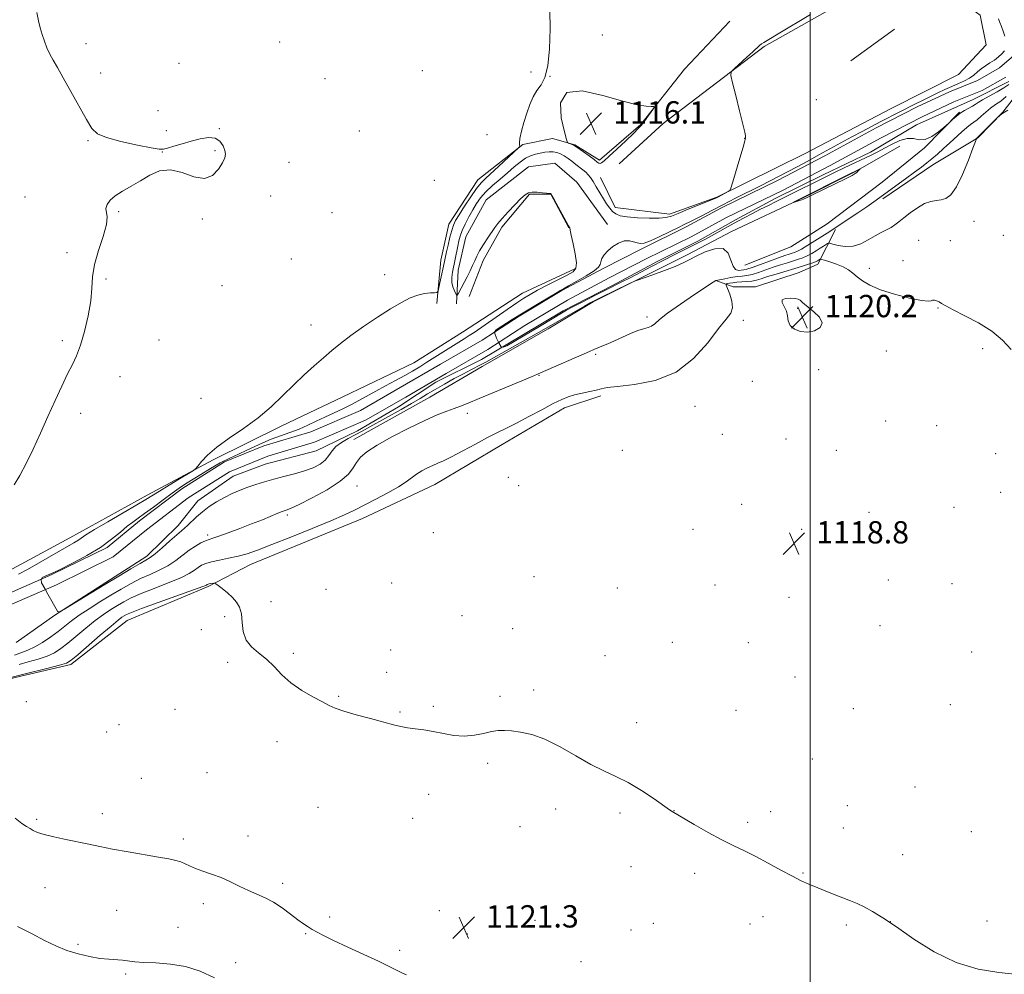
# Model space of a CAD drawing. Extents: x 2172300 to 2175200, y 342300 to 345200.
# Drawn here: x 2173716 to 2174070, y 343562 to 343905 of the extents above; entities that cross this region are included whole.
import ezdxf

# ---------------------------------------------------------------- set-up
doc = ezdxf.new("R2010")
doc.units = 0
doc.header["$MEASUREMENT"] = 0
for name, color, linetype, lineweight in [('32000', 7, 'Continuous', 0), ('DTM HARD BREAKLINE', 7, 'Continuous', 0), ('DTM SPOT ELEVATION', 2, 'Continuous', 13), ('INDEX CONTOUR', 41, 'Continuous', 13), ('INTERMEDIATE CONTOUR', 44, 'Continuous', 0), ('SPOT ELEVATION', 7, 'Continuous', 0), ('STREAM - RIVER CENTERLINE', 11, 'Continuous', 0), ('STREAM - RIVER DOUBLE LINE', 5, 'Continuous', 0)]:
    doc.layers.add(name, color=color, linetype=linetype, lineweight=lineweight)
doc.styles.add('Style-ITALICS', font='ITALICS.shx')

# ---------------------------------------------------------------- blocks, each defined once
blk = doc.blocks.new('SPOT')
at = {"layer": 'SPOT ELEVATION'}
for p, q in [((-3.91, -3.91), (3.82, 3.81)), ((-1.65, 3.77), (1.72, -3.93))]:
    blk.add_line(p, q, dxfattribs=at)

msp = doc.modelspace()

# ---------------------------------------------------------------- linework, layer by layer
at = {"layer": '32000', "flags": 128}
msp.add_lwpolyline([(2174000, 342500), (2174000, 345000)], dxfattribs=at)
at = {"layer": 'DTM HARD BREAKLINE'}
for points in [[(2173924.66, 343848.18, 1115.02), (2173929.89, 343837.44, 1114.75), (2173949.46, 343835.02, 1114.39), (2173966.44, 343841.07, 1114.08), (2173998.21, 343856.78, 1113.55), (2174029.1, 343872.93, 1113.55), (2174053.26, 343885.15, 1113.59), (2174063.17, 343895.74, 1113.59), (2174061.05, 343906.45, 1113.41), (2174053.1, 343912.31, 1113.41), (2174043.82, 343919.09, 1113.86), (2174042.65, 343935.57, 1115.11), (2174046.36, 343949.78, 1115.55)], [(2174026.09, 343840.46, 1114.48), (2174044.02, 343852.74, 1114.7), (2174060.15, 343862.37, 1116.04), (2174069.15, 343871.63, 1115.99), (2174080.88, 343886.65, 1115.64), (2174085.4, 343893.28, 1114.97), (2174085.95, 343903.07, 1114.39), (2174087.33, 343907.95, 1114.26), (2174107.05, 343920.66, 1114.21), (2174114.06, 343909.02, 1114.84), (2174123.78, 343902.24, 1114.57), (2174134.46, 343901.68, 1114.66), (2174147.39, 343902.89, 1114.75), (2174157.67, 343906.79, 1114.79), (2174170.68, 343916.9, 1114.75), (2174181.5, 343930.14, 1114.48), (2174182.9, 343935.91, 1113.86)], [(2174034.44, 343916.07, 1113.55), (2174013.02, 343911.83, 1113.64), (2173983.47, 343895.22, 1113.82), (2173947.12, 343867.54, 1114.35), (2173931.39, 343853.01, 1114.93)], [(2173865.87, 343802.92, 1115.73), (2173867.36, 343818.49, 1116.8), (2173870.17, 343831.38, 1116.84), (2173880.57, 343847.3, 1116.8), (2173896.73, 343860.04, 1115.95), (2173907.44, 343862.16, 1115.82), (2173915.43, 343859.85, 1116.09), (2173924.28, 343854.42, 1116.35), (2173939.1, 343867.18, 1116.13), (2173954.89, 343887.05, 1115.73), (2173971.09, 343904.25, 1115.6)], [(2174014.59, 343889.99, 1113.58), (2174030.29, 343901.41, 1113.4)], [(2173976.48, 343816.73, 1112.39), (2173993.03, 343823.24, 1112.3), (2174006.02, 343831.57, 1112.21), (2174025.77, 343846.51, 1112.21), (2174041.03, 343858.82, 1112.12), (2174053.63, 343871.6, 1111.94)], [(2173836.04, 343754.06, 1115.33), (2173863.36, 343769.36, 1115.19), (2173882.17, 343780.3, 1114.84), (2173905.9, 343793.86, 1114.53), (2173922.03, 343803.49, 1114.26), (2173956.04, 343820.51, 1113.68), (2173971.71, 343828.8, 1113.55), (2173997.66, 343841.01, 1114.08), (2174016.01, 343850.17, 1114.13), (2174032.13, 343859.35, 1113.06)], [(2173872.99, 343802.85, 1114.31), (2173873.56, 343814.87, 1112.97), (2173876.36, 343826.86, 1112.7), (2173883.61, 343840.14, 1112.48), (2173898.87, 343852.01, 1112.26), (2173908.24, 343853.25, 1112.17), (2173916.18, 343846.49, 1112.17), (2173927.16, 343831.24, 1112.44)], [(2173877.47, 343805.48, 1115.02), (2173882.5, 343818.34, 1114.62), (2173889.3, 343830.29, 1114.39), (2173899.22, 343842.21, 1114.22), (2173906.79, 343842.13, 1114.04), (2173913.34, 343830.04, 1114.04)], [(2173966.13, 343811.24, 1115.99), (2173972.34, 343808.95, 1119.56), (2173980.35, 343808.87, 1119.73), (2173995.99, 343814.06, 1119.33), (2174002.7, 343817.1, 1118.62), (2174009.06, 343829.5, 1114.35)], [(2173673.31, 343694.48, 1120.36), (2173674.23, 343697.14, 1120.18), (2173692.52, 343700.52, 1117.78), (2173712.17, 343706.99, 1117.07), (2173734.11, 343718.79, 1116.71), (2173761.87, 343734.09, 1116.62), (2173785.6, 343746.76, 1115.77), (2173810.21, 343758.97, 1115.64), (2173832.13, 343769.43, 1115.37), (2173857.64, 343781.64, 1115.06), (2173875.11, 343792.59, 1115.02), (2173896.63, 343806.62, 1114.75), (2173915.42, 343815.33, 1114.39)], [(2173684.98, 343660.52, 1120.98), (2173714.45, 343668.68, 1120.22), (2173734.53, 343673.37, 1120.36), (2173754.73, 343689.19, 1120.89), (2173783.79, 343701.36, 1120.22), (2173799.01, 343709.22, 1118.84), (2173839.25, 343725.72, 1118.71), (2173865.2, 343737.92, 1118.84), (2173889.39, 343752.37, 1118.71), (2173911.79, 343765.5, 1118.58), (2173924.74, 343769.82, 1118.31)]]:
    msp.add_polyline3d(points, dxfattribs=at)
at = {"layer": 'DTM SPOT ELEVATION'}
for p in [(2173925.34, 343899.34, 1115.49), (2173739.93, 343896.21, 1117.67), (2173809.52, 343896.73, 1116.29), (2173773.29, 343889.12, 1116.99), (2173745.17, 343885.64, 1117.71), (2173860.74, 343886.46, 1116.64), (2173899.71, 343885.96, 1116.06), (2173906.52, 343884.45, 1116), (2173825.72, 343883.63, 1116.52), (2174002.17, 343876.09, 1113.25), (2173765.76, 343872.13, 1117.51), (2173768.74, 343864.99, 1117.86), (2173787.75, 343865.64, 1117.96), (2173838.05, 343864.8, 1116.86), (2173883.91, 343863.5, 1116.36), (2173740.62, 343861.37, 1118.07), (2173976.38, 343862.23, 1114.01), (2173767.29, 343857.31, 1118.02), (2173786.27, 343857.76, 1118.13), (2173812.86, 343853.55, 1117.27), (2173865.01, 343847.18, 1116.92), (2173718.03, 343841.16, 1118.1), (2173806.26, 343841.49, 1117.42), (2173751.68, 343835.86, 1117.98), (2173828.24, 343835.51, 1116.81), (2173781.7, 343833.29, 1117.89), (2174058.73, 343832.42, 1117.09), (2174038.91, 343825.65, 1117.46), (2174050.34, 343825.49, 1117.42), (2174069.3, 343827.36, 1117.27), (2173733.11, 343821.22, 1118.12), (2173813.66, 343818.92, 1117.02), (2174033.24, 343818.35, 1117.75), (2173847.14, 343813.32, 1116.5), (2174021.25, 343815.51, 1117.47), (2173747.13, 343811.75, 1117.92), (2173788.8, 343809.3, 1117.6), (2173995.51, 343801.14, 1120.27), (2174045.92, 343801.36, 1118.06), (2173941.33, 343798.03, 1115.61), (2173975.97, 343796.84, 1118.64), (2173820.72, 343795.18, 1116.49), (2173731.4, 343789.63, 1118.2), (2173766.17, 343789.77, 1117.53), (2174027.34, 343785.9, 1119.53), (2174061.94, 343786.75, 1118.33), (2173922.92, 343784.69, 1116.2), (2174003.05, 343779.12, 1119.66), (2173752.12, 343776.71, 1117.54), (2173902.62, 343777.2, 1116.06), (2173979.22, 343774.99, 1119.18), (2173781.26, 343768.9, 1117.03), (2173958.59, 343766.07, 1118.9), (2173738.04, 343763.5, 1117.69), (2173876.9, 343763.53, 1116.37), (2174027.03, 343760.76, 1119.22), (2174045.44, 343759.13, 1119.09), (2173968.44, 343755.99, 1119.05), (2173991.24, 343754.34, 1119.14), (2173932.47, 343750.27, 1118.46), (2174009.37, 343750.27, 1119.1), (2174066.59, 343748.97, 1118.93), (2173891.56, 343740.59, 1118.63), (2173837.23, 343737.42, 1116.74), (2173895.23, 343737.56, 1118.65), (2174068.39, 343735.2, 1118.95), (2173975.4, 343730.85, 1119), (2174051.62, 343729.74, 1119), (2173812.23, 343726.98, 1116.3), (2174021.04, 343728.01, 1118.84), (2173957.85, 343721.82, 1119.01), (2173996.88, 343721.85, 1118.78), (2173783.59, 343719.87, 1115.59), (2173864.66, 343720.66, 1119.02), (2173900.74, 343704.92, 1119.2), (2174028.08, 343703.72, 1118.64), (2173826.14, 343700.32, 1118.84), (2173849.71, 343702.66, 1118.98), (2173930.71, 343700.81, 1119.24), (2173965.84, 343701.84, 1119.03), (2174050.89, 343702.42, 1118.56), (2173992.4, 343697.44, 1118.76), (2173806.38, 343695.9, 1119), (2173789.71, 343690.5, 1120.67), (2173874.91, 343690.93, 1119.4), (2173893.11, 343686.2, 1119.55), (2174025.09, 343687.32, 1118.63), (2173781.35, 343685.87, 1120.53), (2173950.43, 343681.34, 1119.3), (2173977.79, 343681.16, 1118.97), (2173814.43, 343677.39, 1119.7), (2173849.37, 343678.54, 1119.43), (2173926.26, 343676.57, 1119.54), (2174057.96, 343677.87, 1118.36), (2173790.78, 343674.18, 1120.46), (2173847.87, 343670.5, 1119.59), (2173994.56, 343668.87, 1118.91), (2173830.6, 343661.89, 1119.88), (2173888.64, 343661.98, 1119.87), (2173900.68, 343664.18, 1119.84), (2173718.54, 343660.06, 1121.21), (2173864.66, 343658.32, 1119.82), (2174050.32, 343658.95, 1118.5), (2173771.89, 343657.31, 1121.06), (2173852.73, 343656.25, 1119.88), (2173973.32, 343656.86, 1119.27), (2174015.46, 343657.52, 1118.83), (2173751.82, 343651.72, 1120.85), (2173937.61, 343652.45, 1119.7), (2173747.29, 343649.17, 1120.86), (2173808.48, 343645.65, 1120.56), (2173884.19, 343637.92, 1120.13), (2174000.7, 343639.38, 1119.15), (2173783.35, 343634.57, 1121.11), (2173759.83, 343632.45, 1121.07), (2173862.94, 343626.7, 1120.49), (2174037.58, 343629.34, 1118.94), (2174013.28, 343622.72, 1119.23), (2173745.82, 343619.81, 1121.45), (2173823.2, 343622.07, 1120.88), (2173908.6, 343621.49, 1120.27), (2173931.63, 343620.09, 1120.18), (2173951.02, 343620.84, 1119.99), (2173985.75, 343620.52, 1119.63), (2173722.18, 343617.84, 1121.76), (2173857.22, 343618.14, 1120.7), (2173977.57, 343616.65, 1119.8), (2173798.08, 343611.78, 1121.35), (2173895.76, 343615.14, 1120.46), (2174011.81, 343614.66, 1119.42), (2174057.78, 343613.4, 1119.07), (2173774.83, 343610.71, 1121.64), (2174033.16, 343605.12, 1119.47), (2173935.66, 343600.76, 1120.45), (2173958.48, 343598.38, 1120.29), (2173997.34, 343598.51, 1119.93), (2173810.52, 343594.81, 1121.68), (2173725.16, 343593.2, 1122.87), (2173782.02, 343587.51, 1122.44), (2173750.93, 343585.13, 1122.98), (2173866.83, 343585.02, 1121.24), (2173827.45, 343582.7, 1121.74), (2173901.19, 343581.49, 1121.12), (2173943.63, 343580.49, 1120.82), (2173978.41, 343580.21, 1120.51), (2173982.98, 343582.9, 1120.4), (2174028.77, 343581.01, 1120), (2174063.4, 343581.24, 1119.55), (2173772.92, 343579.06, 1123.06), (2173818.76, 343576.8, 1122.09), (2173876.89, 343576.59, 1121.34), (2173935.63, 343578.08, 1120.94), (2174012.94, 343579.86, 1120.21), (2173737, 343572.96, 1123.69), (2173852.53, 343570.82, 1121.68), (2173793.62, 343566.37, 1123.23), (2173917.72, 343566.68, 1121.37), (2173754.15, 343562.29, 1124.29)]:
    msp.add_point(p, dxfattribs=at)
at = {"layer": 'INDEX CONTOUR'}
for points in [[(2173996.731, 343803.731, 1120), (2173996.312, 343804.106, 1120), (2173995.666, 343804.437, 1120), (2173994.535, 343804.693, 1120), (2173992.82, 343804.826, 1120), (2173991.057, 343804.714, 1120), (2173989.94, 343804.216, 1120), (2173989.942, 343803.238, 1120), (2173990.646, 343801.865, 1120), (2173991.416, 343800.23, 1120), (2173991.804, 343798.463, 1120), (2173992.113, 343796.7, 1120), (2173992.837, 343795.079, 1120), (2173994.341, 343793.742, 1120), (2173996.485, 343792.866, 1120), (2173998.999, 343792.636, 1120), (2174001.543, 343793.174, 1120), (2174003.511, 343794.366, 1120), (2174004.222, 343796.039, 1120), (2174003.268, 343797.996, 1120), (2174001.315, 343799.945, 1120), (2173997.945, 343802.651, 1120), (2173997.183, 343803.301, 1120), (2173996.731, 343803.731, 1120)], [(2174073.406, 343562.268, 1120), (2174067.656, 343562.774, 1120), (2174060.337, 343563.969, 1120), (2174052.333, 343566.366, 1120), (2174044.45, 343570.227, 1120), (2174037.187, 343574.815, 1120), (2174030.966, 343579.144, 1120), (2174026.082, 343582.439, 1120), (2174022.324, 343584.759, 1120), (2174019.355, 343586.372, 1120), (2174016.832, 343587.544, 1120), (2174014.413, 343588.523, 1120), (2174011.746, 343589.553, 1120), (2174008.609, 343590.807, 1120), (2173999.431, 343594.551, 1120), (2173996.764, 343595.731, 1120), (2173993.57, 343597.331, 1120), (2173989.48, 343599.563, 1120), (2173984.897, 343602.103, 1120), (2173980.412, 343604.496, 1120), (2173976.428, 343606.44, 1120), (2173972.575, 343608.246, 1120), (2173968.292, 343610.377, 1120), (2173963.279, 343613.111, 1120), (2173958.269, 343615.98, 1120), (2173950.357, 343620.608, 1120), (2173949.465, 343621.213, 1120), (2173943.89, 343625.107, 1120), (2173939.38, 343628.115, 1120), (2173934.64, 343630.976, 1120), (2173930.211, 343633.216, 1120), (2173925.86, 343635.204, 1120), (2173921.144, 343637.524, 1120), (2173915.79, 343640.541, 1120), (2173910.15, 343643.769, 1120), (2173904.739, 343646.505, 1120), (2173899.985, 343648.223, 1120), (2173895.978, 343649.104, 1120), (2173892.728, 343649.502, 1120), (2173890.167, 343649.699, 1120), (2173887.921, 343649.673, 1120), (2173885.541, 343649.328, 1120), (2173882.676, 343648.649, 1120), (2173879.371, 343647.947, 1120), (2173875.769, 343647.612, 1120), (2173872.012, 343647.912, 1120), (2173868.239, 343648.615, 1120), (2173864.588, 343649.369, 1120), (2173861.185, 343649.901, 1120), (2173858.099, 343650.27, 1120), (2173855.39, 343650.62, 1120), (2173852.995, 343651.082, 1120), (2173850.374, 343651.745, 1120), (2173846.866, 343652.689, 1120), (2173842.109, 343653.945, 1120), (2173836.93, 343655.327, 1120), (2173832.455, 343656.603, 1120), (2173829.45, 343657.632, 1120), (2173827.244, 343658.634, 1120), (2173824.809, 343659.921, 1120), (2173821.399, 343661.737, 1120), (2173817.415, 343664.044, 1120), (2173813.535, 343666.736, 1120), (2173810.271, 343669.68, 1120), (2173807.453, 343672.628, 1120), (2173804.738, 343675.305, 1120), (2173801.918, 343677.556, 1120), (2173799.314, 343679.693, 1120), (2173797.379, 343682.147, 1120), (2173796.404, 343685.194, 1120), (2173796.029, 343688.484, 1120), (2173795.734, 343691.507, 1120), (2173795.084, 343693.889, 1120), (2173794.006, 343695.777, 1120), (2173792.512, 343697.449, 1120), (2173790.679, 343699.103, 1120), (2173788.834, 343700.604, 1120), (2173787.366, 343701.736, 1120), (2173786.542, 343702.351, 1120), (2173786.139, 343702.562, 1120), (2173785.81, 343702.551, 1120), (2173784.681, 343702.372, 1120), (2173784.13, 343702.274, 1120), (2173783.771, 343702.192, 1120), (2173783.566, 343702.119, 1120), (2173783.436, 343702.04, 1120), (2173783.147, 343701.887, 1120), (2173781.853, 343701.373, 1120), (2173778.548, 343700.157, 1120), (2173765.846, 343695.602, 1120), (2173759.862, 343693.429, 1120), (2173756.242, 343692.049, 1120), (2173754.5, 343691.296, 1120), (2173753.668, 343690.835, 1120), (2173752.846, 343690.307, 1120), (2173751.436, 343689.249, 1120), (2173748.911, 343687.169, 1120), (2173745.022, 343683.833, 1120), (2173736.935, 343676.792, 1120), (2173734.639, 343674.88, 1120), (2173732.883, 343673.889, 1120), (2173730.389, 343673.13, 1120), (2173726.317, 343672.078, 1120), (2173717.544, 343669.869, 1120), (2173712.964, 343668.693, 1120)]]:
    msp.add_polyline3d(points, dxfattribs=at)
at = {"layer": 'INTERMEDIATE CONTOUR'}
for points in [[(2173714.177, 343737.887, 1118), (2173716.135, 343741.188, 1118), (2173718.407, 343745.44, 1118), (2173720.912, 343750.612, 1118), (2173723.552, 343756.372, 1118), (2173726.227, 343762.32, 1118), (2173728.832, 343768.064, 1118), (2173731.244, 343773.278, 1118), (2173733.337, 343777.649, 1118), (2173735.04, 343781.062, 1118), (2173736.492, 343784.201, 1118), (2173737.892, 343787.946, 1118), (2173739.357, 343792.888, 1118), (2173740.692, 343798.466, 1118), (2173741.624, 343803.829, 1118), (2173742.018, 343808.375, 1118), (2173742.281, 343812.509, 1118), (2173742.958, 343816.893, 1118), (2173744.385, 343821.922, 1118), (2173746.061, 343826.988, 1118), (2173747.284, 343831.226, 1118), (2173747.563, 343834.018, 1118), (2173747.089, 343837.044, 1118), (2173747.467, 343838.43, 1118), (2173748.561, 343839.958, 1118), (2173750.408, 343841.574, 1118), (2173752.992, 343843.24, 1118), (2173756.096, 343844.999, 1118), (2173759.445, 343846.914, 1118), (2173762.84, 343848.927, 1118), (2173766.375, 343850.487, 1118), (2173770.219, 343850.925, 1118), (2173774.43, 343849.901, 1118), (2173778.656, 343848.399, 1118), (2173782.436, 343847.736, 1118), (2173785.402, 343848.838, 1118), (2173787.549, 343851.084, 1118), (2173788.967, 343853.459, 1118), (2173789.745, 343855.197, 1118), (2173789.974, 343856.507, 1118), (2173789.748, 343857.844, 1118), (2173789.125, 343859.501, 1118), (2173788.014, 343861.137, 1118), (2173786.288, 343862.251, 1118), (2173783.877, 343862.48, 1118), (2173780.94, 343862.011, 1118), (2173777.699, 343861.17, 1118), (2173774.4, 343860.246, 1118), (2173771.419, 343859.386, 1118), (2173769.157, 343858.702, 1118), (2173767.747, 343858.304, 1118), (2173766.226, 343858.29, 1118), (2173763.359, 343858.758, 1118), (2173758.391, 343859.747, 1118), (2173752.489, 343861.068, 1118), (2173747.297, 343862.473, 1118), (2173744.004, 343863.873, 1118), (2173741.962, 343865.791, 1118), (2173740.065, 343868.909, 1118), (2173734.529, 343879.006, 1118), (2173731.768, 343883.963, 1118), (2173729.65, 343887.603, 1118), (2173728.098, 343890.231, 1118), (2173726.903, 343892.449, 1118), (2173725.889, 343894.739, 1118), (2173725.002, 343897.123, 1118), (2173724.222, 343899.502, 1118), (2173723.524, 343901.846, 1118), (2173722.884, 343904.385, 1118), (2173722.275, 343907.418, 1118)], [(2173769.745, 343737.741, 1116), (2173773.551, 343740.01, 1116), (2173776.696, 343741.868, 1116), (2173778.478, 343742.944, 1116), (2173779.365, 343743.646, 1116), (2173780.117, 343744.577, 1116), (2173781.409, 343746.211, 1116), (2173783.572, 343748.519, 1116), (2173786.854, 343751.347, 1116), (2173791.345, 343754.556, 1116), (2173796.526, 343758.082, 1116), (2173801.72, 343761.879, 1116), (2173806.396, 343765.877, 1116), (2173810.597, 343769.908, 1116), (2173814.513, 343773.78, 1116), (2173818.28, 343777.335, 1116), (2173821.855, 343780.545, 1116), (2173825.147, 343783.416, 1116), (2173828.158, 343786.008, 1116), (2173831.279, 343788.568, 1116), (2173834.997, 343791.399, 1116), (2173839.603, 343794.675, 1116), (2173844.602, 343798.053, 1116), (2173849.303, 343801.064, 1116), (2173853.176, 343803.339, 1116), (2173856.332, 343804.908, 1116), (2173859.04, 343805.906, 1116), (2173861.496, 343806.463, 1116), (2173863.579, 343806.716, 1116), (2173865.089, 343806.801, 1116), (2173865.918, 343806.902, 1116), (2173866.322, 343807.385, 1116), (2173866.647, 343808.663, 1116), (2173868.33, 343816.318, 1116), (2173869.424, 343821.448, 1116), (2173869.971, 343823.915, 1116), (2173870.619, 343826.683, 1116), (2173871.263, 343829.174, 1116), (2173871.866, 343831.013, 1116), (2173872.657, 343832.66, 1116), (2173873.933, 343834.785, 1116), (2173875.863, 343837.812, 1116), (2173878.103, 343841.205, 1116), (2173880.181, 343844.182, 1116), (2173881.796, 343846.217, 1116), (2173883.333, 343847.791, 1116), (2173888.175, 343852.226, 1116), (2173895.184, 343858.747, 1116), (2173895.675, 343859.28, 1116), (2173895.677, 343859.486, 1116), (2173895.567, 343859.802, 1116), (2173895.541, 343860.582, 1116), (2173895.755, 343862.16, 1116), (2173896.318, 343864.732, 1116), (2173897.165, 343867.941, 1116), (2173898.191, 343871.293, 1116), (2173899.31, 343874.371, 1116), (2173900.526, 343877.076, 1116), (2173901.862, 343879.385, 1116), (2173903.306, 343881.443, 1116), (2173904.679, 343884.051, 1116), (2173905.766, 343888.178, 1116), (2173906.398, 343894.374, 1116), (2173906.611, 343901.526, 1116), (2173906.486, 343908.106, 1116)], [(2173877.4, 343834.02, 1114), (2173878.776, 343836.547, 1114), (2173880.121, 343838.796, 1114), (2173881.611, 343840.879, 1114), (2173883.49, 343842.988, 1114), (2173885.907, 343845.26, 1114), (2173888.623, 343847.605, 1114), (2173891.304, 343849.879, 1114), (2173893.689, 343851.945, 1114), (2173895.799, 343853.703, 1114), (2173897.726, 343855.06, 1114), (2173899.551, 343855.967, 1114), (2173901.301, 343856.531, 1114), (2173902.989, 343856.9, 1114), (2173904.625, 343857.185, 1114), (2173906.192, 343857.361, 1114), (2173907.668, 343857.362, 1114), (2173909.044, 343857.136, 1114), (2173910.361, 343856.67, 1114), (2173911.676, 343855.961, 1114), (2173913.029, 343855.025, 1114), (2173914.405, 343853.956, 1114), (2173915.774, 343852.867, 1114), (2173918.327, 343850.907, 1114), (2173919.393, 343850.025, 1114), (2173920.275, 343849.153, 1114), (2173921.097, 343848.12, 1114), (2173922.022, 343846.722, 1114), (2173923.162, 343844.839, 1114), (2173924.434, 343842.682, 1114), (2173925.708, 343840.548, 1114), (2173926.88, 343838.683, 1114), (2173927.966, 343837.144, 1114), (2173929.011, 343835.939, 1114), (2173930.132, 343835.06, 1114), (2173931.729, 343834.445, 1114), (2173934.271, 343834.015, 1114), (2173937.987, 343833.712, 1114), (2173942.141, 343833.545, 1114), (2173945.757, 343833.544, 1114), (2173948.188, 343833.753, 1114), (2173950.112, 343834.284, 1114), (2173952.536, 343835.264, 1114), (2173956.122, 343836.73, 1114), (2173965.466, 343840.508, 1114), (2173966.274, 343840.848, 1114), (2173967.069, 343841.245, 1114), (2173970.545, 343843.076, 1114), (2173971.066, 343843.448, 1114), (2173971.487, 343844.35, 1114), (2173972.172, 343846.552, 1114), (2173974.732, 343855.096, 1114), (2173975.896, 343859.05, 1114), (2173976.526, 343861.312, 1114), (2173976.737, 343862.261, 1114), (2173976.748, 343862.621, 1114), (2173976.704, 343863.118, 1114), (2173976.463, 343864.458, 1114), (2173975.809, 343867.349, 1114), (2173974.632, 343872.118, 1114), (2173973.244, 343877.581, 1114), (2173972.063, 343882.177, 1114), (2173971.462, 343884.793, 1114), (2173971.636, 343886.111, 1114), (2173972.733, 343887.258, 1114), (2173977.213, 343891.283, 1114), (2173979.408, 343893.292, 1114), (2173981.748, 343895.512, 1114), (2173982.425, 343896.075, 1114), (2173983.306, 343896.641, 1114), (2173985.069, 343897.673, 1114), (2173988.458, 343899.676, 1114), (2174000.026, 343906.617, 1114)], [(2174069.862, 343898.853, 1112), (2174069.248, 343900.628, 1112), (2174068.632, 343902.336, 1112), (2174068.116, 343903.822, 1112), (2174067.577, 343905.123, 1112)], [(2173995.252, 343852.008, 1112), (2173999.098, 343854.069, 1112), (2174003.12, 343856.245, 1112), (2174014.963, 343862.726, 1112), (2174018.572, 343864.659, 1112), (2174022.017, 343866.473, 1112), (2174025.374, 343868.218, 1112), (2174031.922, 343871.584, 1112), (2174037.84, 343874.588, 1112), (2174040.537, 343875.937, 1112), (2174043.165, 343877.226, 1112), (2174045.785, 343878.481, 1112), (2174048.368, 343879.684, 1112), (2174050.862, 343880.807, 1112), (2174053.211, 343881.837, 1112), (2174055.343, 343882.823, 1112), (2174057.179, 343883.836, 1112), (2174058.69, 343884.918, 1112), (2174060.024, 343886.041, 1112), (2174061.379, 343887.155, 1112), (2174062.897, 343888.223, 1112), (2174064.512, 343889.266, 1112), (2174066.104, 343890.319, 1112), (2174067.56, 343891.407, 1112), (2174068.793, 343892.511, 1112), (2174069.721, 343893.604, 1112)], [(2174071.283, 343881.506, 1112), (2174069.549, 343880.306, 1112), (2174067.052, 343878.877, 1112), (2174064.258, 343877.385, 1112), (2174061.826, 343876.071, 1112), (2174060.225, 343875.112, 1112), (2174059.172, 343874.399, 1112), (2174058.196, 343873.76, 1112), (2174055.429, 343872.193, 1112), (2174053.854, 343871.186, 1112), (2174052.358, 343870.033, 1112), (2174051.079, 343868.908, 1112), (2174049.588, 343867.498, 1112), (2174049.022, 343866.999, 1112), (2174047.965, 343866.103, 1112), (2174046.089, 343864.569, 1112), (2174043.699, 343862.904, 1112), (2174041.259, 343861.801, 1112), (2174039.105, 343861.709, 1112), (2174037.061, 343862.1, 1112), (2174034.82, 343862.204, 1112), (2174032.183, 343861.455, 1112), (2174029.35, 343860.108, 1112), (2174026.63, 343858.629, 1112), (2174024.212, 343857.36, 1112), (2174021.821, 343856.187, 1112), (2174012.156, 343851.577, 1112), (2174008.917, 343850.014, 1112), (2174006.353, 343848.761, 1112), (2173990.838, 343841.115, 1112), (2173987.729, 343839.566, 1112), (2173984.943, 343838.158, 1112), (2173982.178, 343836.738, 1112), (2173979.198, 343835.191, 1112), (2173976.022, 343833.515, 1112), (2173972.727, 343831.746, 1112), (2173969.424, 343829.938, 1112), (2173963.685, 343826.768, 1112), (2173961.612, 343825.646, 1112), (2173959.734, 343824.667, 1112), (2173957.551, 343823.566, 1112), (2173951.173, 343820.381, 1112), (2173947.215, 343818.371, 1112), (2173943.013, 343816.197, 1112), (2173935.277, 343812.168, 1112), (2173932.326, 343810.664, 1112), (2173926.424, 343807.709, 1112), (2173922.451, 343805.697, 1112), (2173918.281, 343803.567, 1112), (2173914.777, 343801.762, 1112), (2173912.498, 343800.566, 1112), (2173911.239, 343799.87, 1112), (2173902.749, 343794.657, 1112), (2173891.033, 343787.728, 1112), (2173889.878, 343787.233, 1112), (2173889.053, 343787.398, 1112), (2173888.146, 343788.8, 1112), (2173887.321, 343790.533, 1112), (2173886.743, 343792.182, 1112), (2173886.743, 343792.926, 1112), (2173887.238, 343793.503, 1112), (2173892.931, 343797.134, 1112), (2173902.006, 343802.744, 1112), (2173909.121, 343806.92, 1112), (2173910.154, 343807.556, 1112), (2173911.33, 343808.225, 1112), (2173913.192, 343809.245, 1112), (2173916.177, 343810.894, 1112), (2173919.575, 343812.852, 1112), (2173922.399, 343814.648, 1112), (2173923.925, 343815.941, 1112), (2173924.499, 343816.906, 1112), (2173924.736, 343817.854, 1112), (2173925.165, 343819.022, 1112), (2173925.972, 343820.393, 1112), (2173927.259, 343821.88, 1112), (2173929.059, 343823.371, 1112), (2173931.143, 343824.625, 1112), (2173933.213, 343825.376, 1112), (2173935.025, 343825.455, 1112), (2173936.557, 343825.1, 1112), (2173937.841, 343824.646, 1112), (2173938.985, 343824.405, 1112), (2173940.398, 343824.588, 1112), (2173942.569, 343825.377, 1112), (2173945.769, 343826.846, 1112), (2173949.401, 343828.627, 1112), (2173952.653, 343830.241, 1112), (2173954.959, 343831.352, 1112), (2173956.742, 343832.197, 1112), (2173958.669, 343833.156, 1112), (2173961.284, 343834.529, 1112), (2173964.638, 343836.307, 1112), (2173968.658, 343838.398, 1112), (2173973.2, 343840.695, 1112), (2173982.075, 343845.118, 1112), (2173985.574, 343846.898, 1112), (2173988.641, 343848.496, 1112), (2173995.252, 343852.008, 1112)], [(2174070.392, 343877.239, 1114), (2174068.385, 343875.596, 1114), (2174066.526, 343874.322, 1114), (2174064.744, 343873.084, 1114), (2174062.997, 343871.646, 1114), (2174061.354, 343870.161, 1114), (2174059.915, 343868.881, 1114), (2174058.719, 343867.958, 1114), (2174057.57, 343867.143, 1114), (2174056.214, 343866.095, 1114), (2174054.464, 343864.561, 1114), (2174050.152, 343860.574, 1114), (2174047.872, 343858.51, 1114), (2174045.669, 343856.57, 1114), (2174043.654, 343854.845, 1114), (2174041.848, 343853.355, 1114), (2174039.924, 343851.85, 1114), (2174037.465, 343850.014, 1114), (2174034.232, 343847.654, 1114), (2174022.842, 343839.395, 1114), (2174020.328, 343837.65, 1114), (2174017.029, 343835.43, 1114), (2174006.014, 343828.159, 1114), (2174004.095, 343826.924, 1114), (2174001.69, 343825.403, 1114), (2173999.122, 343823.812, 1114), (2173996.894, 343822.483, 1114), (2173995.366, 343821.661, 1114), (2173994.335, 343821.218, 1114), (2173993.457, 343820.937, 1114), (2173992.398, 343820.615, 1114), (2173990.87, 343820.114, 1114), (2173988.598, 343819.306, 1114), (2173982.083, 343816.874, 1114), (2173979.167, 343815.826, 1114), (2173977.268, 343815.237, 1114), (2173976.116, 343814.987, 1114), (2173975.23, 343814.869, 1114), (2173974.238, 343814.787, 1114), (2173973.197, 343815.099, 1114), (2173972.273, 343816.274, 1114), (2173971.511, 343818.521, 1114), (2173970.49, 343821.003, 1114), (2173968.669, 343822.624, 1114), (2173965.728, 343822.603, 1114), (2173962.242, 343821.42, 1114), (2173959.005, 343819.875, 1114), (2173956.546, 343818.584, 1114), (2173954.321, 343817.462, 1114), (2173951.52, 343816.246, 1114), (2173947.643, 343814.771, 1114), (2173943.447, 343813.266, 1114), (2173937.992, 343811.356, 1114), (2173936.658, 343810.807, 1114), (2173934.85, 343809.945, 1114), (2173924.847, 343805.094, 1114), (2173922.678, 343804.026, 1114), (2173921.002, 343803.146, 1114), (2173918.892, 343801.961, 1114), (2173904.323, 343793.577, 1114), (2173901.541, 343792.01, 1114), (2173883.485, 343781.908, 1114), (2173881.865, 343781.039, 1114), (2173878.055, 343779.099, 1114), (2173875.424, 343777.723, 1114), (2173872.164, 343775.961, 1114), (2173868.64, 343774.003, 1114), (2173865.323, 343772.107, 1114), (2173862.521, 343770.446, 1114), (2173859.87, 343768.849, 1114), (2173856.834, 343767.058, 1114), (2173853.07, 343764.909, 1114), (2173841.851, 343758.629, 1114), (2173839.118, 343757.117, 1114), (2173836.582, 343755.764, 1114), (2173834.034, 343754.446, 1114), (2173831.646, 343753.086, 1114), (2173829.681, 343751.621, 1114), (2173828.289, 343750.015, 1114), (2173827.148, 343748.35, 1114), (2173825.822, 343746.746, 1114), (2173823.949, 343745.293, 1114), (2173821.471, 343743.992, 1114), (2173818.406, 343742.823, 1114), (2173814.827, 343741.761, 1114), (2173811.017, 343740.779, 1114), (2173807.316, 343739.845, 1114), (2173803.982, 343738.928, 1114), (2173800.952, 343737.991, 1114), (2173798.08, 343736.994, 1114), (2173795.247, 343735.899, 1114), (2173792.425, 343734.674, 1114), (2173789.612, 343733.29, 1114), (2173786.822, 343731.729, 1114), (2173784.149, 343730.017, 1114), (2173781.702, 343728.195, 1114), (2173779.579, 343726.329, 1114), (2173776.412, 343723.217, 1114), (2173775.323, 343722.265, 1114), (2173774.166, 343721.35, 1114), (2173772.487, 343719.954, 1114), (2173770.016, 343717.761, 1114), (2173767.217, 343715.245, 1114), (2173764.742, 343713.081, 1114), (2173763.001, 343711.725, 1114), (2173761.456, 343710.763, 1114), (2173759.33, 343709.566, 1114), (2173756.029, 343707.643, 1114), (2173751.696, 343705.058, 1114), (2173746.656, 343702.016, 1114), (2173732.586, 343693.438, 1114), (2173730.519, 343692.263, 1114), (2173729.713, 343692.396, 1114), (2173729.689, 343692.554, 1114), (2173726.271, 343698.622, 1114), (2173725.116, 343700.602, 1114), (2173723.961, 343702.665, 1114), (2173723.796, 343703.903, 1114), (2173724.208, 343704.563, 1114), (2173729.984, 343707.12, 1114), (2173735.099, 343709.76, 1114), (2173739.412, 343711.946, 1114), (2173740.257, 343712.421, 1114), (2173745.087, 343715.405, 1114), (2173749.114, 343718.303, 1114), (2173752.289, 343720.891, 1114), (2173754.758, 343722.978, 1114), (2173756.726, 343724.492, 1114), (2173758.634, 343725.827, 1114), (2173760.988, 343727.494, 1114), (2173764.106, 343729.828, 1114), (2173767.578, 343732.47, 1114), (2173770.809, 343734.884, 1114), (2173773.389, 343736.694, 1114), (2173775.653, 343738.158, 1114), (2173781.163, 343741.595, 1114), (2173784.614, 343743.699, 1114), (2173788.154, 343745.714, 1114), (2173791.525, 343747.425, 1114), (2173794.697, 343748.891, 1114), (2173797.694, 343750.242, 1114), (2173800.564, 343751.582, 1114), (2173803.434, 343752.906, 1114), (2173806.453, 343754.182, 1114), (2173809.714, 343755.395, 1114), (2173813.094, 343756.594, 1114), (2173816.416, 343757.845, 1114), (2173819.555, 343759.198, 1114), (2173822.598, 343760.636, 1114), (2173825.684, 343762.13, 1114), (2173832.141, 343765.178, 1114), (2173835.233, 343766.704, 1114), (2173838.088, 343768.227, 1114), (2173843.963, 343771.503, 1114), (2173847.425, 343773.359, 1114), (2173851.02, 343775.262, 1114), (2173854.366, 343777.067, 1114), (2173857.203, 343778.679, 1114), (2173859.751, 343780.215, 1114), (2173862.354, 343781.841, 1114), (2173875.698, 343790.232, 1114), (2173877.547, 343791.42, 1114), (2173879.274, 343792.572, 1114), (2173891.176, 343800.763, 1114), (2173894.618, 343803.11, 1114), (2173897.194, 343804.83, 1114), (2173899.413, 343806.201, 1114), (2173902.031, 343807.658, 1114), (2173905.541, 343809.496, 1114), (2173912.681, 343813.14, 1114), (2173914.819, 343814.338, 1114), (2173915.846, 343815.579, 1114), (2173916.006, 343817.572, 1114), (2173915.558, 343820.744, 1114), (2173914.823, 343824.369, 1114), (2173914.141, 343827.436, 1114), (2173913.77, 343829.187, 1114), (2173913.616, 343830.077, 1114), (2173913.532, 343830.251, 1114), (2173913.192, 343830.853, 1114), (2173912.38, 343832.31, 1114), (2173908.031, 343840.275, 1114), (2173907.242, 343841.693, 1114), (2173906.914, 343842.24, 1114), (2173906.814, 343842.341, 1114), (2173906.705, 343842.361, 1114), (2173903.812, 343842.705, 1114), (2173901.885, 343842.882, 1114), (2173900.097, 343842.923, 1114), (2173898.763, 343842.69, 1114), (2173897.571, 343841.979, 1114), (2173896.051, 343840.567, 1114), (2173893.901, 343838.366, 1114), (2173891.49, 343835.804, 1114), (2173889.352, 343833.442, 1114), (2173887.865, 343831.67, 1114), (2173886.771, 343830.198, 1114), (2173884.213, 343826.446, 1114), (2173882.642, 343824.074, 1114), (2173881.254, 343821.817, 1114), (2173880.263, 343819.937, 1114), (2173879.516, 343818.275, 1114), (2173878.767, 343816.565, 1114), (2173877.832, 343814.616, 1114), (2173876.776, 343812.546, 1114), (2173873.522, 343806.384, 1114), (2173873.226, 343805.885, 1114), (2173873.017, 343805.895, 1114), (2173872.717, 343806.427, 1114), (2173872.214, 343807.464, 1114), (2173871.665, 343808.879, 1114), (2173871.296, 343810.519, 1114), (2173871.273, 343812.272, 1114), (2173871.535, 343814.181, 1114), (2173873.389, 343823.491, 1114), (2173873.797, 343825.382, 1114), (2173874.286, 343827.128, 1114), (2173875.016, 343829.068, 1114), (2173876.091, 343831.429, 1114), (2173877.4, 343834.02, 1114)], [(2173940.207, 343868.018, 1116), (2173941.327, 343869.551, 1116), (2173943.474, 343872.566, 1116), (2173943.959, 343873.321, 1116), (2173943.812, 343873.602, 1116), (2173942.911, 343873.651, 1116), (2173941.063, 343873.732, 1116), (2173937.819, 343874.215, 1116), (2173932.662, 343875.49, 1116), (2173925.52, 343877.605, 1116), (2173918.093, 343879.23, 1116), (2173912.525, 343878.689, 1116), (2173910.343, 343874.947, 1116), (2173910.598, 343869.527, 1116), (2173911.726, 343864.592, 1116), (2173912.474, 343861.791, 1116), (2173912.851, 343860.722, 1116), (2173913.183, 343860.466, 1116), (2173914.879, 343859.826, 1116), (2173915.261, 343859.65, 1116), (2173915.766, 343859.322, 1116), (2173918.514, 343857.366, 1116), (2173920.569, 343855.888, 1116), (2173922.372, 343854.558, 1116), (2173923.502, 343853.681, 1116), (2173924.118, 343853.246, 1116), (2173924.526, 343853.157, 1116), (2173925.039, 343853.385, 1116), (2173926.01, 343854.163, 1116), (2173927.795, 343855.785, 1116), (2173930.566, 343858.377, 1116), (2173933.719, 343861.357, 1116), (2173936.463, 343863.976, 1116), (2173938.224, 343865.701, 1116), (2173939.3, 343866.866, 1116), (2173940.207, 343868.018, 1116)], [(2174070.927, 343872.321, 1116), (2174069.166, 343871.186, 1116), (2174068.178, 343870.473, 1116), (2174067.685, 343870.069, 1116), (2174067.404, 343869.819, 1116), (2174067.006, 343869.429, 1116), (2174059.716, 343862.124, 1116), (2174059.635, 343861.969, 1116), (2174059.293, 343861.077, 1116), (2174058.394, 343858.683, 1116), (2174056.758, 343854.391, 1116), (2174054.655, 343849.27, 1116), (2174052.466, 343844.758, 1116), (2174050.49, 343841.954, 1116), (2174048.695, 343840.598, 1116), (2174046.966, 343840.089, 1116), (2174045.187, 343839.87, 1116), (2174043.244, 343839.544, 1116), (2174041.02, 343838.757, 1116), (2174038.478, 343837.287, 1116), (2174035.887, 343835.434, 1116), (2174033.59, 343833.631, 1116), (2174031.826, 343832.215, 1116), (2174030.394, 343831.132, 1116), (2174028.985, 343830.235, 1116), (2174027.344, 343829.376, 1116), (2174025.425, 343828.419, 1116), (2174023.24, 343827.232, 1116), (2174020.802, 343825.775, 1116), (2174018.161, 343824.382, 1116), (2174015.376, 343823.482, 1116), (2174012.555, 343823.363, 1116), (2174010.005, 343823.762, 1116), (2174008.086, 343824.274, 1116), (2174007.026, 343824.569, 1116), (2174006.532, 343824.609, 1116), (2174006.178, 343824.426, 1116), (2174004.749, 343823.486, 1116), (2174003.587, 343822.735, 1116), (2174002.137, 343821.822, 1116), (2174000.525, 343820.863, 1116), (2173998.902, 343820.001, 1116), (2173997.363, 343819.332, 1116), (2173995.777, 343818.78, 1116), (2173993.961, 343818.227, 1116), (2173991.775, 343817.574, 1116), (2173989.294, 343816.808, 1116), (2173986.639, 343815.935, 1116), (2173981.372, 343814.088, 1116), (2173979.107, 343813.392, 1116), (2173977.242, 343812.994, 1116), (2173975.54, 343812.774, 1116), (2173973.686, 343812.558, 1116), (2173971.487, 343812.221, 1116), (2173969.278, 343811.829, 1116), (2173966.151, 343811.226, 1116), (2173966.029, 343811.133, 1116), (2173965.153, 343810.546, 1116), (2173958.478, 343806.154, 1116), (2173953.343, 343802.709, 1116), (2173948.783, 343799.489, 1116), (2173945.859, 343797.163, 1116), (2173944.192, 343795.678, 1116), (2173943.038, 343794.8, 1116), (2173941.762, 343794.284, 1116), (2173940.139, 343793.851, 1116), (2173938.045, 343793.212, 1116), (2173935.434, 343792.167, 1116), (2173932.555, 343790.873, 1116), (2173929.734, 343789.572, 1116), (2173927.247, 343788.468, 1116), (2173925.177, 343787.589, 1116), (2173922.296, 343786.39, 1116), (2173920.758, 343785.729, 1116), (2173903.072, 343777.996, 1116), (2173900.996, 343777.108, 1116), (2173897.897, 343775.808, 1116), (2173881.161, 343768.841, 1116), (2173877.199, 343767.21, 1116), (2173874.439, 343766.11, 1116), (2173872.093, 343765.233, 1116), (2173869.444, 343764.277, 1116), (2173866.054, 343762.954, 1116), (2173861.556, 343760.978, 1116), (2173855.831, 343758.206, 1116), (2173849.759, 343755.053, 1116), (2173844.466, 343752.075, 1116), (2173840.804, 343749.686, 1116), (2173838.516, 343747.73, 1116), (2173837.072, 343745.91, 1116), (2173835.891, 343743.958, 1116), (2173834.214, 343741.73, 1116), (2173831.226, 343739.109, 1116), (2173826.497, 343736.093, 1116), (2173821.082, 343733.128, 1116), (2173816.415, 343730.77, 1116), (2173813.57, 343729.419, 1116), (2173812.198, 343728.844, 1116), (2173811.098, 343728.515, 1116), (2173810.307, 343728.225, 1116), (2173808.859, 343727.642, 1116), (2173803.275, 343725.339, 1116), (2173799.405, 343723.789, 1116), (2173795.128, 343722.136, 1116), (2173790.998, 343720.59, 1116), (2173787.646, 343719.385, 1116), (2173785.49, 343718.664, 1116), (2173784.103, 343718.216, 1116), (2173782.847, 343717.74, 1116), (2173781.213, 343716.983, 1116), (2173779.214, 343715.88, 1116), (2173776.991, 343714.41, 1116), (2173772.127, 343710.637, 1116), (2173769.344, 343708.773, 1116), (2173766.244, 343707.172, 1116), (2173762.919, 343705.709, 1116), (2173759.507, 343704.187, 1116), (2173756.096, 343702.443, 1116), (2173752.601, 343700.453, 1116), (2173748.893, 343698.228, 1116), (2173744.928, 343695.808, 1116), (2173741.011, 343693.351, 1116), (2173737.528, 343691.044, 1116), (2173734.733, 343689.011, 1116), (2173729.949, 343685.249, 1116), (2173727.238, 343683.241, 1116), (2173724.363, 343681.296, 1116), (2173721.586, 343679.67, 1116), (2173719.089, 343678.525, 1116), (2173714.26, 343676.752, 1116)], [(2174016.664, 343849.981, 1114), (2174017.093, 343850.386, 1114), (2174017.894, 343851.213, 1114), (2174017.876, 343851.238, 1114), (2174015.952, 343850.337, 1114), (2174014.926, 343849.828, 1114), (2173993.946, 343839.264, 1114), (2173993.949, 343839.23, 1114), (2173994.361, 343839.341, 1114), (2173996.083, 343839.838, 1114), (2173996.928, 343840.103, 1114), (2173997.589, 343840.36, 1114), (2173998.637, 343840.861, 1114), (2174000.809, 343841.924, 1114), (2174008.876, 343845.831, 1114), (2174012.67, 343847.695, 1114), (2174014.99, 343848.89, 1114), (2174016.124, 343849.557, 1114), (2174016.664, 343849.981, 1114)], [(2174072.14, 343786.369, 1118), (2174069.026, 343789.747, 1118), (2174065.207, 343792.944, 1118), (2174060.432, 343795.932, 1118), (2174055.453, 343798.556, 1118), (2174051.273, 343800.629, 1118), (2174048.623, 343802.031, 1118), (2174047.149, 343802.91, 1118), (2174046.229, 343803.479, 1118), (2174045.364, 343803.905, 1118), (2174044.557, 343804.159, 1118), (2174043.935, 343804.169, 1118), (2174043.46, 343803.934, 1118), (2174042.432, 343803.741, 1118), (2174039.988, 343803.956, 1118), (2174035.618, 343804.838, 1118), (2174030.254, 343806.227, 1118), (2174025.176, 343807.859, 1118), (2174021.387, 343809.506, 1118), (2174018.748, 343811.085, 1118), (2174016.838, 343812.549, 1118), (2174015.255, 343813.865, 1118), (2174013.677, 343815.044, 1118), (2174011.801, 343816.11, 1118), (2174009.464, 343817.073, 1118), (2174007.064, 343817.878, 1118), (2174005.136, 343818.458, 1118), (2174004.068, 343818.767, 1118), (2174003.65, 343818.864, 1118), (2174003.523, 343818.834, 1118), (2174002.91, 343818.434, 1118), (2174002.534, 343818.207, 1118), (2174001.921, 343817.911, 1118), (2174000.909, 343817.519, 1118), (2173999.359, 343817.002, 1118), (2173997.219, 343816.342, 1118), (2173987.717, 343813.502, 1118), (2173984.68, 343812.564, 1118), (2173982.408, 343811.83, 1118), (2173980.662, 343811.303, 1118), (2173979.049, 343810.958, 1118), (2173977.274, 343810.763, 1118), (2173973.671, 343810.541, 1118), (2173972.186, 343810.386, 1118), (2173971.026, 343810.212, 1118), (2173970.229, 343810.066, 1118), (2173969.829, 343809.925, 1118), (2173969.845, 343809.479, 1118), (2173971.09, 343806.304, 1118), (2173971.856, 343803.786, 1118), (2173972.109, 343801.386, 1118), (2173971.446, 343799.441, 1118), (2173969.759, 343797.266, 1118), (2173967.013, 343793.916, 1118), (2173963.162, 343788.851, 1118), (2173958.122, 343783.135, 1118), (2173951.795, 343778.234, 1118), (2173944.334, 343775.246, 1118), (2173936.88, 343773.805, 1118), (2173930.82, 343773.176, 1118), (2173927.11, 343772.737, 1118), (2173924.966, 343772.321, 1118), (2173923.173, 343771.876, 1118), (2173920.796, 343771.356, 1118), (2173918.032, 343770.773, 1118), (2173915.36, 343770.151, 1118), (2173913.074, 343769.463, 1118), (2173910.731, 343768.498, 1118), (2173907.692, 343766.995, 1118), (2173903.567, 343764.818, 1118), (2173898.906, 343762.327, 1118), (2173894.503, 343760.007, 1118), (2173890.898, 343758.189, 1118), (2173887.654, 343756.592, 1118), (2173884.086, 343754.779, 1118), (2173879.752, 343752.472, 1118), (2173875.19, 343750.013, 1118), (2173871.182, 343747.905, 1118), (2173868.292, 343746.504, 1118), (2173866.212, 343745.6, 1118), (2173864.418, 343744.839, 1118), (2173862.5, 343743.933, 1118), (2173860.509, 343742.861, 1118), (2173858.612, 343741.668, 1118), (2173854.873, 343738.886, 1118), (2173852.132, 343737.1, 1118), (2173848.343, 343734.966, 1118), (2173844.023, 343732.703, 1118), (2173836.391, 343728.805, 1118), (2173832.73, 343727.044, 1118), (2173827.844, 343724.899, 1118), (2173821.087, 343722.121, 1118), (2173813.523, 343719.104, 1118), (2173806.64, 343716.406, 1118), (2173801.543, 343714.451, 1118), (2173797.784, 343713.13, 1118), (2173794.529, 343712.203, 1118), (2173791.15, 343711.462, 1118), (2173787.843, 343710.824, 1118), (2173785.013, 343710.241, 1118), (2173782.944, 343709.657, 1118), (2173781.447, 343709.008, 1118), (2173780.213, 343708.224, 1118), (2173778.896, 343707.242, 1118), (2173776.99, 343706.005, 1118), (2173773.945, 343704.465, 1118), (2173769.484, 343702.618, 1118), (2173764.383, 343700.656, 1118), (2173759.685, 343698.808, 1118), (2173756.169, 343697.247, 1118), (2173753.551, 343695.874, 1118), (2173751.28, 343694.531, 1118), (2173748.886, 343693.058, 1118), (2173746.224, 343691.3, 1118), (2173743.219, 343689.106, 1118), (2173739.878, 343686.422, 1118), (2173733.442, 343681.021, 1118), (2173730.938, 343679.059, 1118), (2173728.623, 343677.593, 1118), (2173725.988, 343676.4, 1118), (2173722.703, 343675.302, 1118), (2173719.153, 343674.27, 1118), (2173715.902, 343673.311, 1118)], [(2173715.7, 343705.807, 1116), (2173718.928, 343707.487, 1116), (2173722.866, 343709.698, 1116), (2173730.77, 343714.292, 1116), (2173735.533, 343717.016, 1116), (2173736.944, 343717.881, 1116), (2173738.156, 343718.727, 1116), (2173739.886, 343719.907, 1116), (2173742.944, 343721.802, 1116), (2173747.769, 343724.609, 1116), (2173753.329, 343727.785, 1116), (2173758.221, 343730.604, 1116), (2173761.464, 343732.561, 1116), (2173766.273, 343735.626, 1116), (2173769.745, 343737.741, 1116)], [(2173854.97, 343561.933, 1122), (2173853.385, 343562.694, 1122), (2173851.47, 343563.663, 1122), (2173848.785, 343564.994, 1122), (2173844.904, 343566.855, 1122), (2173839.66, 343569.303, 1122), (2173833.927, 343571.962, 1122), (2173828.837, 343574.346, 1122), (2173825.243, 343576.09, 1122), (2173822.875, 343577.312, 1122), (2173821.184, 343578.252, 1122), (2173819.666, 343579.145, 1122), (2173818.016, 343580.223, 1122), (2173815.972, 343581.712, 1122), (2173813.363, 343583.732, 1122), (2173810.371, 343585.98, 1122), (2173807.266, 343588.041, 1122), (2173804.254, 343589.622, 1122), (2173801.292, 343590.907, 1122), (2173798.269, 343592.198, 1122), (2173795.104, 343593.714, 1122), (2173791.813, 343595.338, 1122), (2173788.433, 343596.872, 1122), (2173785.044, 343598.163, 1122), (2173781.874, 343599.239, 1122), (2173779.185, 343600.179, 1122), (2173777.144, 343601.041, 1122), (2173775.518, 343601.815, 1122), (2173773.976, 343602.475, 1122), (2173772.166, 343603.022, 1122), (2173769.643, 343603.561, 1122), (2173765.94, 343604.23, 1122), (2173755.022, 343606.123, 1122), (2173749.476, 343607.119, 1122), (2173744.884, 343608.002, 1122), (2173740.91, 343608.817, 1122), (2173732.64, 343610.542, 1122), (2173728.39, 343611.462, 1122), (2173724.846, 343612.336, 1122), (2173722.466, 343613.111, 1122), (2173720.95, 343613.81, 1122), (2173719.817, 343614.475, 1122), (2173718.605, 343615.203, 1122), (2173716.939, 343616.32, 1122), (2173714.464, 343618.209, 1122)], [(2173786.102, 343560.851, 1124), (2173780.897, 343563.304, 1124), (2173775.683, 343564.955, 1124), (2173770.261, 343565.844, 1124), (2173765.059, 343566.227, 1124), (2173760.662, 343566.416, 1124), (2173757.466, 343566.656, 1124), (2173753.031, 343567.179, 1124), (2173748.088, 343567.539, 1124), (2173744.905, 343567.892, 1124), (2173741.156, 343568.521, 1124), (2173737.083, 343569.462, 1124), (2173732.999, 343570.728, 1124), (2173729.095, 343572.333, 1124), (2173725.079, 343574.297, 1124), (2173720.536, 343576.635, 1124), (2173715.287, 343579.288, 1124)]]:
    msp.add_polyline3d(points, dxfattribs=at)
at = {"layer": 'STREAM - RIVER CENTERLINE'}
msp.add_polyline3d([(2173709.9, 343693.54, 1114.01), (2173729.34, 343701.98, 1114.01), (2173749.67, 343711.96, 1113.8), (2173761.65, 343721.74, 1113.55), (2173776.56, 343733.16, 1113.43), (2173791.5, 343742.51, 1113.28), (2173805.16, 343748.1, 1113.15), (2173822.02, 343753.13, 1113.03), (2173840.33, 343761, 1112.91), (2173854.73, 343769.29, 1112.82), (2173869.21, 343777.75, 1112.6), (2173884.22, 343786.4, 1112.37), (2173897.54, 343795.03, 1112.12), (2173912.78, 343804.13, 1111.85), (2173927.73, 343812.08, 1111.71), (2173941.11, 343818.9, 1111.62), (2173957.26, 343826.91, 1111.53), (2173969.92, 343833.75, 1111.48), (2173990.04, 343843.48, 1111.41), (2174007.14, 343852.4, 1111.32), (2174025.47, 343862.44, 1111.25), (2174040.12, 343869.94, 1111.25), (2174051.59, 343875.25, 1111.22), (2174061.74, 343879.36, 1111.2), (2174070.21, 343884.21, 1111.2)], dxfattribs=at)
at = {"layer": 'STREAM - RIVER DOUBLE LINE'}
for points in [[(2173708.28, 343697.2, 1114.01), (2173727.66, 343705.61, 1114.01), (2173747.5, 343715.35, 1113.8), (2173759.17, 343724.88, 1113.55), (2173774.28, 343736.45, 1113.43), (2173789.67, 343746.08, 1113.28), (2173803.83, 343751.88, 1113.15), (2173820.65, 343756.9, 1113.03), (2173838.54, 343764.58, 1112.91), (2173852.72, 343772.75, 1112.82), (2173867.2, 343781.21, 1112.6), (2173882.13, 343789.81, 1112.37), (2173895.43, 343798.43, 1112.12), (2173910.81, 343807.62, 1111.85), (2173925.88, 343815.63, 1111.71), (2173939.31, 343822.47, 1111.62), (2173955.42, 343830.46, 1111.53), (2173968.1, 343837.31, 1111.48), (2173988.24, 343847.05, 1111.41), (2174005.25, 343855.93, 1111.32), (2174023.6, 343865.98, 1111.25), (2174038.37, 343873.54, 1111.25), (2174050, 343878.92, 1111.22), (2174059.99, 343882.97, 1111.2), (2174067.9, 343887.49, 1111.2), (2174073.89, 343892.62, 1111.2)], [(2173714.89, 343681.29, 1114.01), (2173728.79, 343691.09, 1114.01), (2173747.01, 343702.78, 1113.8), (2173761.8, 343712.28, 1113.55), (2173773.05, 343723.29, 1113.43), (2173780.11, 343732.12, 1113.28), (2173792.82, 343740.9, 1113.15), (2173804.29, 343745.23, 1113.03), (2173822.59, 343750.09, 1112.91), (2173837.36, 343757.21, 1112.82), (2173852.14, 343765.82, 1112.6), (2173865.59, 343774.73, 1112.37), (2173882, 343782.88, 1112.12), (2173896.48, 343791.48, 1111.85), (2173911.26, 343800.24, 1111.71), (2173929.02, 343809.4, 1111.62), (2173945.28, 343818.14, 1111.53), (2173959.6, 343825.27, 1111.48), (2173973.19, 343832.99, 1111.41), (2173987.37, 343840.57, 1111.32), (2174004.67, 343849.15, 1111.25), (2174021.67, 343857.28, 1111.25), (2174038.1, 343867.06, 1111.22), (2174058.52, 343876.2, 1111.2), (2174071.35, 343882.6, 1111.2)]]:
    msp.add_polyline3d(points, dxfattribs=at)

# ---------------------------------------------------------------- block references
at = {"layer": 'SPOT ELEVATION'}
for p in [(2173921.244, 343867.522, 1116.084), (2173997.14, 343798.007, 1120.177), (2173994.14, 343716.805, 1118.794), (2173875.554, 343578.959, 1121.302)]:
    msp.add_blockref('SPOT', p, dxfattribs=at)

# ---------------------------------------------------------------- texts
at = {"layer": 'SPOT ELEVATION', "style": 'Style-ITALICS'}
for s, p in [('1116.1', (2173929.244, 343867.522, 1116.084)), ('1120.2', (2174005.14, 343798.007, 1120.177)), ('1118.8', (2174002.14, 343716.805, 1118.794)), ('1121.3', (2173883.554, 343578.959, 1121.302))]:
    msp.add_text(s, height=8, dxfattribs=at).set_placement(p)

doc.saveas('drawing.dxf')
